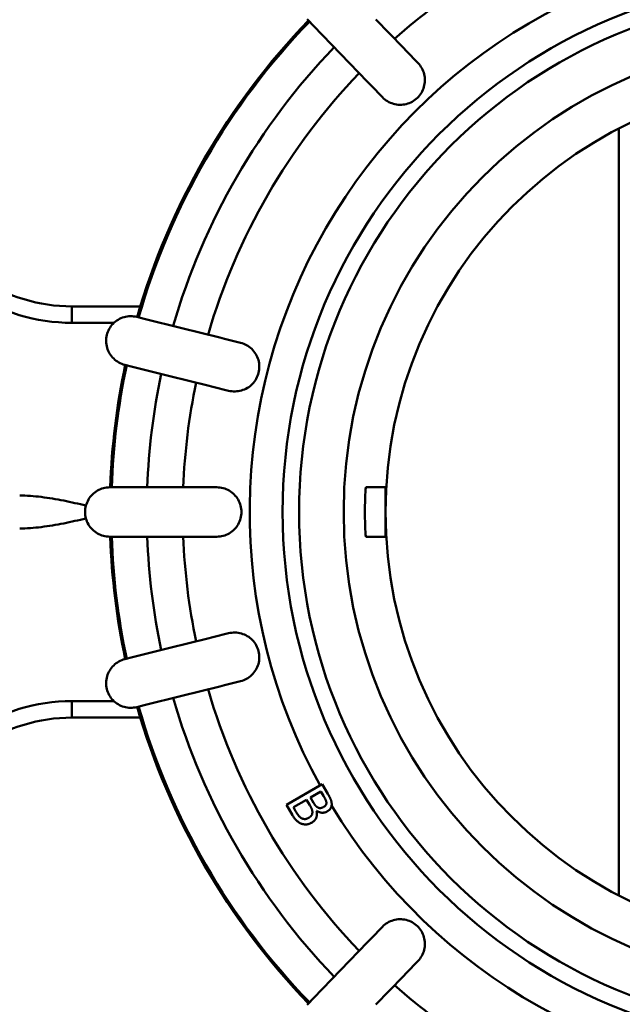
# Model space of a CAD drawing. Units: millimetres. Extents: x 0 to 2100, y -447 to 1485.
# Drawn here: x 678 to 751, y -349 to -229 of the extents above; entities that cross this region are included whole.
import ezdxf

# ---------------------------------------------------------------- set-up
doc = ezdxf.new("R2010")
doc.units = ezdxf.units.MM
doc.header["$LTSCALE"] = 5
for name, color, linetype, lineweight in [('AM_2', 5, 'Continuous', 50), ('Sichtbare Kanten(DIN)', 7, 'Continuous', 50), ('Sichtbare tangentiale Kanten(DIN)', 8, 'Continuous', 50)]:
    doc.layers.add(name, color=color, linetype=linetype, lineweight=lineweight)

msp = doc.modelspace()

# ---------------------------------------------------------------- linework, layer by layer
at = {"layer": 'AM_2'}
for p, q in [((713.137, -229.357), (713.79, -230.033)), ((724.68, -232.673), (721.378, -229.253)), ((713.79, -230.033), (717.062, -233.421)), ((717.062, -233.421), (720.364, -236.841)), ((725.093, -233.101), (724.68, -232.673)), ((726.483, -234.539), (725.093, -233.101)), ((720.364, -236.841), (720.777, -237.269)), ((720.777, -237.269), (722.166, -238.707)), ((693.229, -265.647), (692.317, -265.419)), ((697.798, -266.786), (693.229, -265.647)), ((702.411, -267.936), (697.798, -266.786)), ((702.988, -268.08), (702.411, -267.936)), ((704.929, -268.564), (702.988, -268.08)), ((690.865, -271.241), (691.777, -271.469)), ((691.777, -271.469), (696.347, -272.608)), ((696.347, -272.608), (700.96, -273.758)), ((700.96, -273.758), (701.537, -273.902)), ((701.537, -273.902), (703.477, -274.386)), ((689.976, -286.135), (689.036, -286.135)), ((694.686, -286.135), (689.976, -286.135)), ((699.44, -286.135), (694.686, -286.135)), ((700.035, -286.135), (699.44, -286.135)), ((702.035, -286.135), (700.035, -286.135)), ((722.535, -286.135), (720.143, -286.135)), ((722.535, -286.135), (722.535, -292.135)), ((689.036, -292.135), (689.976, -292.135)), ((689.976, -292.135), (694.686, -292.135)), ((694.686, -292.135), (699.44, -292.135)), ((699.44, -292.135), (700.035, -292.135)), ((700.035, -292.135), (702.035, -292.135)), ((720.143, -292.135), (722.535, -292.135)), ((703.477, -303.885), (701.537, -304.368)), ((700.96, -304.512), (696.347, -305.662)), ((701.537, -304.368), (700.96, -304.512)), ((696.347, -305.662), (691.777, -306.802)), ((691.777, -306.802), (690.865, -307.029)), ((702.988, -310.19), (704.929, -309.706)), ((697.798, -311.484), (702.411, -310.334)), ((702.411, -310.334), (702.988, -310.19)), ((693.229, -312.624), (697.798, -311.484)), ((692.317, -312.851), (693.229, -312.624)), ((722.166, -339.563), (720.777, -341.002)), ((720.777, -341.002), (720.364, -341.429)), ((720.364, -341.429), (717.062, -344.849)), ((725.093, -345.17), (726.483, -343.731)), ((717.062, -344.849), (713.79, -348.237)), ((721.378, -349.017), (724.68, -345.597)), ((724.68, -345.597), (725.093, -345.17)), ((713.79, -348.237), (713.137, -348.913))]:
    msp.add_line(p, q, dxfattribs=at)
at = {"layer": 'AM_2', "flags": 128}
for points in [[(713.005, -229.211), (713.137, -229.357)], [(726.483, -234.539), (726.614, -234.685), (726.736, -234.839), (726.847, -235), (726.948, -235.168), (727.037, -235.343), (727.116, -235.523), (727.182, -235.708), (727.235, -235.897), (727.276, -236.089), (727.305, -236.282), (727.321, -236.478), (727.324, -236.674), (727.314, -236.871), (727.292, -237.065), (727.257, -237.258), (727.209, -237.448), (727.149, -237.635), (727.076, -237.818), (726.992, -237.996), (726.897, -238.167), (726.79, -238.333), (726.673, -238.49), (726.545, -238.64), (726.408, -238.781)], [(726.408, -238.781), (726.263, -238.913), (726.109, -239.035), (725.948, -239.146), (725.78, -239.247), (725.605, -239.336), (725.425, -239.414), (725.24, -239.48), (725.051, -239.534), (724.859, -239.575), (724.666, -239.604), (724.47, -239.62), (724.273, -239.623), (724.077, -239.613), (723.882, -239.591), (723.69, -239.555), (723.5, -239.508), (723.313, -239.448), (723.13, -239.375), (722.952, -239.291), (722.781, -239.196), (722.615, -239.089), (722.457, -238.972), (722.308, -238.844), (722.166, -238.707)], [(692.317, -265.419), (692.124, -265.378), (691.93, -265.35), (691.735, -265.334), (691.539, -265.331), (691.343, -265.34), (691.148, -265.363), (690.954, -265.398), (690.764, -265.446), (690.578, -265.506), (690.395, -265.578), (690.218, -265.662), (690.046, -265.758), (689.881, -265.864), (689.723, -265.981), (689.574, -266.108), (689.433, -266.244), (689.301, -266.39), (689.179, -266.544), (689.067, -266.705), (688.966, -266.874), (688.876, -267.049), (688.798, -267.23), (688.732, -267.415), (688.678, -267.604)], [(688.678, -267.604), (688.637, -267.796), (688.608, -267.99), (688.593, -268.186), (688.59, -268.382), (688.599, -268.578), (688.622, -268.773), (688.658, -268.966), (688.705, -269.157), (688.766, -269.343), (688.838, -269.525), (688.922, -269.703), (689.018, -269.874), (689.124, -270.039), (689.241, -270.197), (689.368, -270.346), (689.505, -270.487), (689.65, -270.619), (689.804, -270.741), (689.966, -270.853), (690.135, -270.954), (690.31, -271.043), (690.491, -271.121), (690.676, -271.187), (690.865, -271.241)], [(704.929, -268.564), (705.118, -268.618), (705.303, -268.684), (705.482, -268.761), (705.657, -268.851), (705.825, -268.951), (705.987, -269.063), (706.141, -269.185), (706.286, -269.316), (706.423, -269.457), (706.55, -269.606), (706.667, -269.764), (706.774, -269.929), (706.869, -270.1), (706.954, -270.277), (707.026, -270.459), (707.086, -270.646), (707.134, -270.836), (707.17, -271.029), (707.193, -271.225), (707.202, -271.421), (707.2, -271.618), (707.184, -271.814), (707.155, -272.008), (707.114, -272.201)], [(707.114, -272.201), (707.06, -272.39), (706.994, -272.574), (706.916, -272.754), (706.827, -272.929), (706.727, -273.097), (706.615, -273.259), (706.493, -273.413), (706.361, -273.558), (706.221, -273.695), (706.072, -273.822), (705.914, -273.939), (705.749, -274.046), (705.578, -274.141), (705.4, -274.226), (705.218, -274.298), (705.032, -274.358), (704.842, -274.406), (704.648, -274.442), (704.453, -274.464), (704.257, -274.474), (704.06, -274.471), (703.864, -274.456), (703.67, -274.427), (703.477, -274.386)], [(689.036, -286.135), (688.84, -286.142), (688.645, -286.161), (688.451, -286.193), (688.26, -286.237), (688.073, -286.294), (687.889, -286.363), (687.709, -286.444), (687.536, -286.537), (687.37, -286.64), (687.21, -286.754), (687.059, -286.878), (686.915, -287.013), (686.781, -287.156), (686.656, -287.307), (686.542, -287.467), (686.438, -287.633), (686.345, -287.806), (686.264, -287.985), (686.194, -288.169), (686.137, -288.357), (686.092, -288.549), (686.06, -288.743), (686.041, -288.939), (686.035, -289.135)], [(702.035, -286.135), (702.231, -286.142), (702.426, -286.161), (702.619, -286.193), (702.81, -286.237), (702.998, -286.294), (703.182, -286.363), (703.361, -286.444), (703.534, -286.537), (703.7, -286.64), (703.86, -286.754), (704.011, -286.879), (704.155, -287.013), (704.289, -287.156), (704.414, -287.308), (704.528, -287.467), (704.632, -287.633), (704.724, -287.806), (704.805, -287.985), (704.875, -288.169), (704.932, -288.357), (704.977, -288.549), (705.009, -288.743), (705.028, -288.939), (705.035, -289.135)], [(720.143, -292.135), (720.138, -292.11), (720.13, -292.034), (720.121, -291.907), (720.109, -291.729), (720.096, -291.509), (720.083, -291.257), (720.071, -290.968), (720.059, -290.641), (720.049, -290.283), (720.041, -289.905), (720.036, -289.518), (720.035, -289.135), (720.036, -288.752), (720.041, -288.365), (720.049, -287.987), (720.059, -287.63), (720.071, -287.302), (720.083, -287.014), (720.096, -286.761), (720.109, -286.541), (720.121, -286.364), (720.13, -286.236), (720.138, -286.16), (720.143, -286.135)], [(686.035, -289.135), (686.041, -289.332), (686.06, -289.527), (686.092, -289.72), (686.137, -289.911), (686.194, -290.099), (686.263, -290.283), (686.344, -290.462), (686.437, -290.635), (686.54, -290.801), (686.654, -290.961), (686.779, -291.112), (686.913, -291.256), (687.057, -291.39), (687.208, -291.515), (687.368, -291.629), (687.534, -291.732), (687.707, -291.825), (687.886, -291.906), (688.07, -291.976), (688.258, -292.033), (688.45, -292.077), (688.644, -292.109), (688.84, -292.129), (689.036, -292.135)], [(705.035, -289.135), (705.028, -289.332), (705.009, -289.527), (704.977, -289.72), (704.933, -289.911), (704.876, -290.099), (704.806, -290.283), (704.725, -290.462), (704.633, -290.635), (704.53, -290.801), (704.415, -290.96), (704.291, -291.112), (704.157, -291.256), (704.013, -291.39), (703.862, -291.514), (703.703, -291.629), (703.536, -291.732), (703.363, -291.825), (703.184, -291.906), (703, -291.975), (702.812, -292.033), (702.621, -292.077), (702.427, -292.109), (702.231, -292.129), (702.035, -292.135)], [(703.477, -303.885), (703.669, -303.843), (703.863, -303.815), (704.059, -303.799), (704.255, -303.796), (704.45, -303.806), (704.646, -303.828), (704.839, -303.864), (705.029, -303.912), (705.216, -303.972), (705.398, -304.044), (705.575, -304.128), (705.747, -304.223), (705.912, -304.33), (706.069, -304.447), (706.219, -304.574), (706.359, -304.71), (706.491, -304.855), (706.613, -305.009), (706.725, -305.171), (706.826, -305.34), (706.916, -305.515), (706.994, -305.695), (707.06, -305.881), (707.114, -306.07)], [(707.114, -306.07), (707.155, -306.262), (707.184, -306.456), (707.2, -306.651), (707.203, -306.847), (707.193, -307.043), (707.17, -307.238), (707.135, -307.432), (707.087, -307.622), (707.027, -307.808), (706.955, -307.99), (706.871, -308.168), (706.775, -308.339), (706.669, -308.505), (706.552, -308.662), (706.425, -308.811), (706.288, -308.952), (706.143, -309.084), (705.989, -309.206), (705.827, -309.318), (705.659, -309.419), (705.484, -309.508), (705.303, -309.587), (705.118, -309.653), (704.929, -309.706)], [(690.865, -307.029), (690.676, -307.083), (690.491, -307.149), (690.311, -307.227), (690.137, -307.316), (689.968, -307.416), (689.807, -307.528), (689.652, -307.65), (689.507, -307.782), (689.37, -307.922), (689.243, -308.071), (689.126, -308.229), (689.019, -308.394), (688.923, -308.565), (688.839, -308.742), (688.767, -308.925), (688.706, -309.111), (688.658, -309.301), (688.623, -309.495), (688.6, -309.69), (688.59, -309.886), (688.593, -310.083), (688.608, -310.279), (688.637, -310.474), (688.678, -310.666)], [(688.678, -310.666), (688.732, -310.855), (688.798, -311.04), (688.876, -311.22), (688.965, -311.394), (689.066, -311.563), (689.177, -311.725), (689.3, -311.879), (689.431, -312.024), (689.572, -312.161), (689.721, -312.288), (689.879, -312.405), (690.044, -312.511), (690.215, -312.607), (690.393, -312.691), (690.575, -312.763), (690.761, -312.824), (690.952, -312.872), (691.145, -312.907), (691.341, -312.93), (691.537, -312.94), (691.734, -312.937), (691.93, -312.921), (692.124, -312.892), (692.317, -312.851)], [(722.166, -339.563), (722.308, -339.426), (722.457, -339.299), (722.614, -339.182), (722.779, -339.076), (722.95, -338.98), (723.128, -338.896), (723.31, -338.824), (723.497, -338.763), (723.687, -338.716), (723.88, -338.68), (724.074, -338.657), (724.271, -338.647), (724.467, -338.65), (724.663, -338.666), (724.857, -338.695), (725.048, -338.736), (725.237, -338.789), (725.422, -338.855), (725.603, -338.933), (725.778, -339.022), (725.947, -339.123), (726.108, -339.235), (726.263, -339.357), (726.408, -339.489)], [(726.408, -339.489), (726.545, -339.63), (726.672, -339.779), (726.789, -339.937), (726.896, -340.101), (726.991, -340.273), (727.075, -340.45), (727.148, -340.633), (727.208, -340.819), (727.256, -341.009), (727.291, -341.202), (727.314, -341.397), (727.324, -341.593), (727.321, -341.79), (727.305, -341.985), (727.277, -342.179), (727.236, -342.371), (727.182, -342.559), (727.116, -342.745), (727.039, -342.925), (726.949, -343.1), (726.848, -343.269), (726.736, -343.431), (726.614, -343.585), (726.483, -343.731)], [(713.137, -348.913), (713.005, -349.059)]]:
    msp.add_lwpolyline(points, dxfattribs=at)
at = {"layer": 'AM_2'}
for radius in [65, 63, 57.576]:
    msp.add_circle((775.035, -289.135), radius, dxfattribs=at)
for radius, start, end in [(69, 91.15937, 208.82514), (77.136, 122.22894, 131.77106), (86, 135.9991, 164.0009), (85.822, 136.00325, 163.99675), (81.5, 136.10952, 163.89048), (77.136, 136.22894, 163.77106), (52.5, 90, 180), (86, 167.9991, 178.0009), (85.822, 168.00325, 177.99675), (81.5, 168.10952, 177.89048), (77.136, 168.22894, 177.77106), (52.5, 180, 270), (86, 181.9991, 192.0009), (85.822, 182.00325, 191.99675), (81.5, 182.10952, 191.89048), (77.136, 182.22894, 191.77106), (77.136, 196.22894, 223.77106), (81.5, 196.10952, 223.89048), (86, 195.9991, 224.0009), (85.822, 196.00325, 223.99675), (69, 211.15937, 328.82514), (77.136, 228.22894, 237.77106)]:
    msp.add_arc((775.035, -289.135), radius, start, end, dxfattribs=at)
at = {"layer": 'Sichtbare Kanten(DIN)'}
for p, q in [((750.907, -242.508), (750.907, -335.762)), ((684.417, -264.135), (692.748, -264.135)), ((684.417, -314.135), (692.748, -314.135))]:
    msp.add_line(p, q, dxfattribs=at)
at = {"layer": 'Sichtbare Kanten(DIN)', "color": 1}
for p, q in [((710.525, -324.746), (714.856, -322.246)), ((713.43, -323.836), (714.697, -323.105)), ((714.697, -323.105), (715.015, -323.656)), ((714.856, -322.246), (715.518, -323.393)), ((711.349, -325.038), (712.949, -324.114)), ((712.949, -324.114), (713.326, -324.767)), ((713.807, -324.489), (713.43, -323.836)), ((711.243, -325.988), (710.525, -324.746)), ((711.618, -325.504), (711.349, -325.038)), ((714.181, -325.47), (714.16, -325.483))]:
    msp.add_line(p, q, dxfattribs=at)
at = {"layer": 'Sichtbare Kanten(DIN)', "flags": 128}
for points in [[(678.086, -287.135), (678.405, -287.138), (678.728, -287.147), (679.053, -287.161), (679.381, -287.181), (679.711, -287.206), (680.042, -287.236), (680.376, -287.27), (680.711, -287.309), (681.048, -287.352), (681.386, -287.399), (681.725, -287.45), (682.065, -287.504), (682.405, -287.562), (682.746, -287.623), (683.088, -287.687), (683.429, -287.753), (683.77, -287.822), (684.111, -287.893), (684.451, -287.967), (684.791, -288.041), (685.129, -288.118), (685.467, -288.196), (685.803, -288.275), (686.138, -288.355)], [(686.138, -289.915), (685.803, -289.995), (685.467, -290.074), (685.129, -290.152), (684.791, -290.229), (684.451, -290.304), (684.111, -290.377), (683.77, -290.448), (683.429, -290.517), (683.088, -290.583), (682.746, -290.647), (682.405, -290.708), (682.065, -290.766), (681.725, -290.82), (681.386, -290.871), (681.048, -290.918), (680.711, -290.962), (680.376, -291), (680.042, -291.035), (679.711, -291.065), (679.381, -291.089), (679.053, -291.109), (678.728, -291.123), (678.405, -291.132), (678.086, -291.135)]]:
    msp.add_lwpolyline(points, dxfattribs=at)
at = {"layer": 'Sichtbare Kanten(DIN)', "color": 1, "flags": 128}
for points in [[(715.015, -323.656), (715.043, -323.706), (715.071, -323.754), (715.097, -323.801), (715.122, -323.846), (715.145, -323.889), (715.167, -323.93), (715.188, -323.97), (715.207, -324.007), (715.225, -324.044), (715.242, -324.078), (715.257, -324.111), (715.272, -324.142), (715.285, -324.172), (715.296, -324.202), (715.307, -324.232), (715.317, -324.262), (715.326, -324.293), (715.333, -324.323), (715.34, -324.353), (715.345, -324.384), (715.349, -324.415), (715.353, -324.445), (715.355, -324.476), (715.356, -324.507)], [(715.518, -323.393), (715.561, -323.469), (715.603, -323.542), (715.642, -323.612), (715.678, -323.678), (715.713, -323.742), (715.745, -323.803), (715.774, -323.861), (715.802, -323.916), (715.827, -323.968), (715.85, -324.016), (715.871, -324.062), (715.889, -324.105), (715.906, -324.147), (715.921, -324.189), (715.935, -324.232), (715.948, -324.274), (715.959, -324.318), (715.969, -324.361), (715.977, -324.405), (715.984, -324.45), (715.99, -324.495), (715.994, -324.54), (715.997, -324.586), (715.999, -324.632)], [(712.368, -326.382), (712.334, -326.364), (712.3, -326.345), (712.266, -326.324), (712.234, -326.302), (712.202, -326.279), (712.171, -326.255), (712.14, -326.229), (712.11, -326.202), (712.081, -326.174), (712.053, -326.144), (712.025, -326.113), (711.998, -326.081), (711.971, -326.047), (711.943, -326.01), (711.914, -325.971), (711.884, -325.929), (711.854, -325.885), (711.823, -325.838), (711.791, -325.789), (711.758, -325.737), (711.724, -325.683), (711.69, -325.626), (711.654, -325.566), (711.618, -325.504)], [(713.651, -325.589), (713.652, -325.634), (713.651, -325.678), (713.648, -325.72), (713.643, -325.76), (713.637, -325.799), (713.629, -325.836), (713.619, -325.872), (713.607, -325.906), (713.594, -325.938), (713.579, -325.969), (713.562, -325.998), (713.543, -326.026), (713.523, -326.053), (713.5, -326.079), (713.476, -326.106), (713.451, -326.132), (713.423, -326.157), (713.394, -326.183), (713.362, -326.208), (713.33, -326.233), (713.295, -326.257), (713.258, -326.281), (713.22, -326.306), (713.18, -326.329)], [(713.326, -324.767), (713.354, -324.815), (713.381, -324.863), (713.406, -324.908), (713.43, -324.952), (713.452, -324.994), (713.473, -325.034), (713.493, -325.072), (713.511, -325.109), (713.528, -325.144), (713.543, -325.177), (713.558, -325.209), (713.57, -325.238), (713.582, -325.267), (713.593, -325.296), (713.602, -325.325), (713.611, -325.355), (713.619, -325.384), (713.627, -325.413), (713.633, -325.442), (713.638, -325.472), (713.643, -325.501), (713.647, -325.53), (713.649, -325.56), (713.651, -325.589)], [(714.16, -325.483), (714.178, -325.557), (714.192, -325.629), (714.202, -325.701), (714.208, -325.772), (714.211, -325.842), (714.209, -325.911), (714.204, -325.979), (714.195, -326.046), (714.183, -326.111), (714.166, -326.176), (714.146, -326.24), (714.122, -326.303), (714.094, -326.364), (714.062, -326.423), (714.027, -326.481), (713.989, -326.537), (713.946, -326.591), (713.901, -326.643), (713.851, -326.693), (713.798, -326.741), (713.742, -326.787), (713.682, -326.832), (713.618, -326.874), (713.551, -326.915)], [(714.333, -325.069), (714.306, -325.055), (714.28, -325.04), (714.254, -325.024), (714.229, -325.009), (714.206, -324.993), (714.183, -324.977), (714.161, -324.96), (714.14, -324.943), (714.12, -324.925), (714.1, -324.908), (714.082, -324.89), (714.065, -324.871), (714.047, -324.851), (714.029, -324.829), (714.01, -324.805), (713.991, -324.779), (713.97, -324.75), (713.949, -324.72), (713.927, -324.687), (713.905, -324.652), (713.881, -324.614), (713.857, -324.575), (713.832, -324.533), (713.807, -324.489)], [(715.458, -325.543), (715.407, -325.571), (715.356, -325.596), (715.304, -325.618), (715.251, -325.638), (715.199, -325.655), (715.145, -325.669), (715.092, -325.681), (715.038, -325.69), (714.983, -325.696), (714.929, -325.699), (714.873, -325.7), (714.818, -325.697), (714.762, -325.692), (714.707, -325.685), (714.652, -325.675), (714.598, -325.662), (714.544, -325.647), (714.491, -325.63), (714.438, -325.61), (714.386, -325.587), (714.334, -325.562), (714.283, -325.534), (714.232, -325.503), (714.181, -325.47)], [(715.031, -324.989), (714.997, -325.008), (714.964, -325.026), (714.932, -325.042), (714.9, -325.057), (714.868, -325.071), (714.837, -325.083), (714.806, -325.094), (714.776, -325.104), (714.747, -325.113), (714.718, -325.12), (714.689, -325.126), (714.661, -325.13), (714.633, -325.133), (714.606, -325.135), (714.578, -325.135), (714.551, -325.134), (714.523, -325.131), (714.496, -325.127), (714.469, -325.121), (714.441, -325.114), (714.414, -325.105), (714.387, -325.094), (714.36, -325.083), (714.333, -325.069)], [(715.356, -324.507), (715.356, -324.532), (715.354, -324.557), (715.351, -324.582), (715.347, -324.606), (715.341, -324.629), (715.335, -324.652), (715.327, -324.675), (715.318, -324.697), (715.308, -324.719), (715.297, -324.74), (715.285, -324.76), (715.271, -324.781), (715.256, -324.8), (715.241, -324.82), (715.224, -324.838), (715.206, -324.857), (715.188, -324.875), (715.168, -324.892), (715.148, -324.91), (715.126, -324.926), (715.104, -324.943), (715.081, -324.959), (715.056, -324.974), (715.031, -324.989)], [(715.999, -324.632), (716, -324.682), (715.999, -324.731), (715.996, -324.779), (715.991, -324.826), (715.983, -324.872), (715.974, -324.917), (715.962, -324.961), (715.948, -325.003), (715.932, -325.044), (715.914, -325.084), (715.894, -325.123), (715.872, -325.161), (715.848, -325.198), (715.822, -325.234), (715.794, -325.269), (715.764, -325.303), (715.732, -325.336), (715.699, -325.368), (715.663, -325.4), (715.626, -325.43), (715.587, -325.46), (715.546, -325.488), (715.503, -325.516), (715.458, -325.543)], [(712.313, -327.031), (712.258, -327.008), (712.205, -326.983), (712.153, -326.957), (712.102, -326.93), (712.052, -326.901), (712.004, -326.871), (711.957, -326.84), (711.911, -326.807), (711.866, -326.773), (711.823, -326.737), (711.781, -326.701), (711.74, -326.663), (711.699, -326.622), (711.659, -326.579), (711.618, -326.533), (711.577, -326.484), (711.536, -326.433), (711.495, -326.378), (711.453, -326.32), (711.411, -326.26), (711.369, -326.196), (711.327, -326.13), (711.285, -326.06), (711.243, -325.988)], [(713.18, -326.329), (713.142, -326.35), (713.105, -326.37), (713.069, -326.387), (713.033, -326.403), (712.997, -326.417), (712.962, -326.43), (712.928, -326.441), (712.894, -326.45), (712.861, -326.457), (712.828, -326.463), (712.796, -326.466), (712.765, -326.469), (712.733, -326.469), (712.701, -326.468), (712.669, -326.466), (712.637, -326.462), (712.605, -326.457), (712.572, -326.451), (712.539, -326.443), (712.505, -326.433), (712.471, -326.423), (712.437, -326.41), (712.403, -326.397), (712.368, -326.382)], [(713.551, -326.915), (713.497, -326.945), (713.444, -326.973), (713.39, -326.998), (713.336, -327.021), (713.283, -327.042), (713.229, -327.06), (713.176, -327.076), (713.123, -327.09), (713.069, -327.101), (713.016, -327.11), (712.963, -327.117), (712.91, -327.122), (712.857, -327.124), (712.805, -327.125), (712.753, -327.123), (712.702, -327.12), (712.652, -327.116), (712.601, -327.109), (712.552, -327.101), (712.503, -327.09), (712.455, -327.078), (712.407, -327.064), (712.359, -327.049), (712.313, -327.031)]]:
    msp.add_lwpolyline(points, dxfattribs=at)
at = {"layer": 'Sichtbare Kanten(DIN)'}
for centre, start, end in [((684.417, -244.133), 236.25096, 270.00013), ((684.417, -334.137), 89.99987, 123.74904)]:
    msp.add_arc(centre, 20.002, start, end, dxfattribs=at)
at = {"layer": 'Sichtbare tangentiale Kanten(DIN)'}
for p, q in [((684.417, -266.135), (684.417, -264.135)), ((684.417, -266.135), (689.544, -266.135)), ((684.417, -314.135), (684.417, -312.135)), ((689.544, -312.135), (684.417, -312.135))]:
    msp.add_line(p, q, dxfattribs=at)
for centre, start_param, end_param in [((684.417, -244.135), 0.9817398, 1.5707963), ((684.417, -334.135), 4.712389, 5.3014455)]:
    msp.add_ellipse(centre, major_axis=(-22.001, 0), ratio=0.9999554, start_param=start_param, end_param=end_param, dxfattribs=at)

doc.saveas('drawing.dxf')
